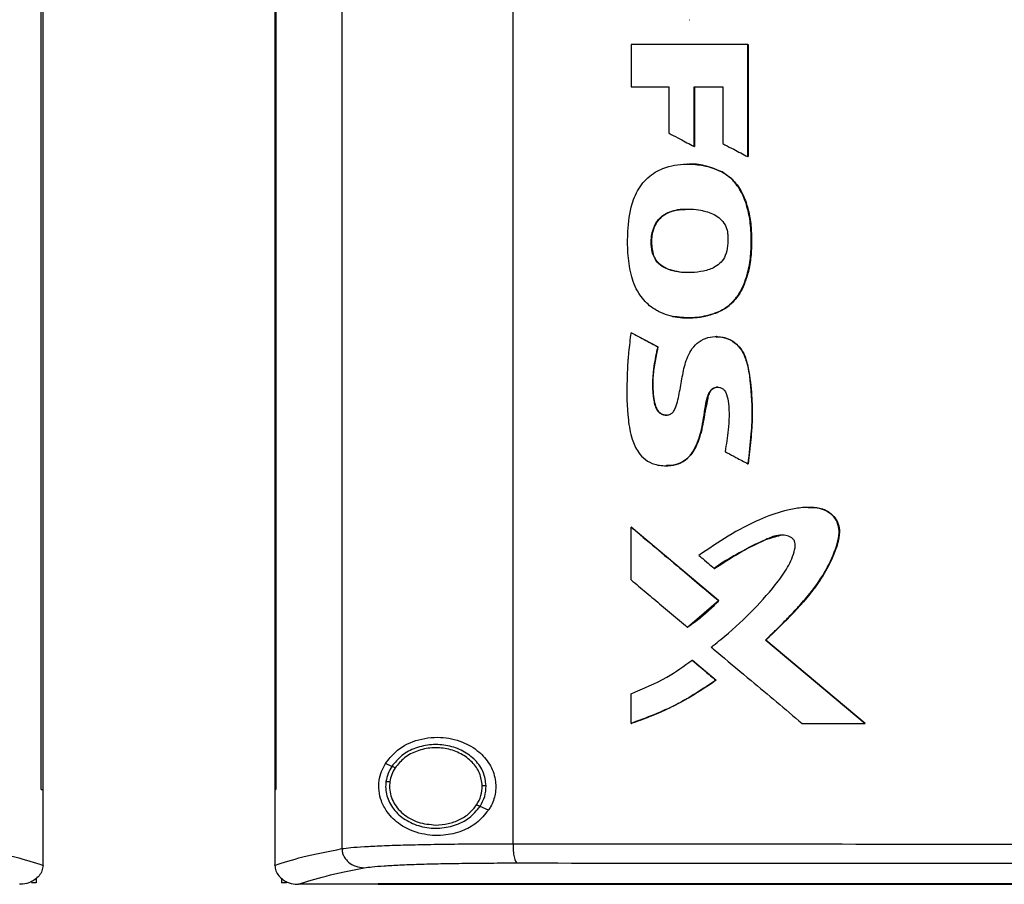
# Model space of a CAD drawing. Extents: x 0.4 to 10.6, y 0.4 to 8.1.
# Drawn here: x 7.3 to 7.6, y 4 to 4.2 of the extents above; entities that cross this region are included whole.
import ezdxf

# ---------------------------------------------------------------- set-up
doc = ezdxf.new("R2010")
doc.units = 0
doc.linetypes.add('SLD-SOLID', pattern=[0])
doc.layers.get('0').update_dxf_attribs({"linetype": 'CONTINUOUS'})

msp = doc.modelspace()

# ---------------------------------------------------------------- linework, layer by layer
at = {"color": 7, "linetype": 'SLD-SOLID'}
for p, q in [((7.3903, 4.40869), (7.3903, 3.97016)), ((7.43384, 4.40743), (7.43384, 3.97141)), ((7.31374, 3.98519), (7.31374, 4.39366)), ((7.31376, 3.98519), (7.31376, 4.39366)), ((7.31424, 3.98519), (7.31424, 4.39366)), ((7.37321, 4.39366), (7.37321, 3.98519)), ((7.37344, 4.39366), (7.37344, 3.98519)), ((7.37347, 4.39366), (7.37347, 3.98519)), ((7.47878, 4.18118), (7.47887, 4.18118)), ((7.4639, 4.17486), (7.4639, 4.16413)), ((7.4936, 4.14633), (7.4936, 4.17486)), ((7.49366, 4.17486), (7.4936, 4.17486)), ((7.49366, 4.14633), (7.49366, 4.17486)), ((7.49366, 4.17486), (7.49369, 4.17486)), ((7.49369, 4.17486), (7.49369, 4.14633)), ((7.4639, 4.16413), (7.47355, 4.16413)), ((7.47355, 4.16413), (7.47355, 4.15229)), ((7.47995, 4.16413), (7.48723, 4.16413)), ((7.47995, 4.14891), (7.47995, 4.16413)), ((7.48, 4.14891), (7.48, 4.16413)), ((7.48004, 4.16413), (7.48004, 4.14891)), ((7.48723, 4.16413), (7.48723, 4.14964)), ((7.47995, 4.14891), (7.48, 4.14891)), ((7.48, 4.14891), (7.48004, 4.14891)), ((7.4936, 4.14633), (7.49366, 4.14633)), ((7.49366, 4.14633), (7.49369, 4.14633)), ((7.47835, 4.14441), (7.47829, 4.14441)), ((7.48699, 4.14242), (7.48705, 4.14242)), ((7.48705, 4.14242), (7.48708, 4.14242)), ((7.46952, 4.12148), (7.46946, 4.12148)), ((7.46952, 4.12148), (7.46955, 4.12148)), ((7.46396, 4.10151), (7.4639, 4.10151)), ((7.46396, 4.10151), (7.46399, 4.10151)), ((7.47072, 4.09794), (7.46396, 4.10151)), ((7.46399, 4.10151), (7.47075, 4.09794)), ((7.48561, 4.10053), (7.48556, 4.10053)), ((7.48567, 4.10053), (7.48557, 4.10053)), ((7.47066, 4.09794), (7.47072, 4.09794)), ((7.47075, 4.09794), (7.47072, 4.09794)), ((7.49362, 4.06815), (7.49368, 4.06815)), ((7.49368, 4.06815), (7.49371, 4.06815)), ((7.4639, 4.03861), (7.4639, 4.05202)), ((7.4639, 4.05202), (7.46396, 4.05202)), ((7.4862, 4.03332), (7.46396, 4.05202)), ((7.46399, 4.05202), (7.46396, 4.05202)), ((7.46399, 4.05202), (7.48623, 4.03332)), ((7.48508, 4.0415), (7.48514, 4.0415)), ((7.47827, 4.02656), (7.4862, 4.03332)), ((7.48614, 4.03332), (7.4862, 4.03332)), ((7.4862, 4.03332), (7.48623, 4.03332)), ((7.47822, 4.02656), (7.47827, 4.02656)), ((7.47827, 4.02656), (7.47831, 4.02656)), ((7.49817, 4.02326), (7.49812, 4.02326)), ((7.49817, 4.02326), (7.4982, 4.02326)), ((7.52347, 4.00206), (7.49817, 4.02326)), ((7.4982, 4.02326), (7.5235, 4.00206)), ((7.47943, 4.01814), (7.47948, 4.01814)), ((7.47948, 4.01814), (7.48553, 4.01306)), ((7.47948, 4.01814), (7.47952, 4.01814)), ((7.47952, 4.01814), (7.48556, 4.01306)), ((7.48548, 4.01306), (7.48553, 4.01306)), ((7.48556, 4.01306), (7.48553, 4.01306)), ((7.4639, 4.00206), (7.4639, 4.00961)), ((7.46396, 4.00206), (7.4639, 4.00206)), ((7.46396, 4.00206), (7.46399, 4.00206)), ((7.50743, 4.00206), (7.52342, 4.00206)), ((7.52342, 4.00206), (7.52347, 4.00206)), ((7.52347, 4.00206), (7.5235, 4.00206)), ((7.40299, 3.99111), (7.40139, 3.99184)), ((7.31374, 3.98519), (7.31376, 3.98519)), ((7.31376, 3.98519), (7.31424, 3.98519)), ((7.31422, 3.96604), (7.31422, 3.98519)), ((7.37323, 3.98519), (7.37323, 3.96604)), ((7.37344, 3.98519), (7.37347, 3.98519)), ((7.40249, 3.98719), (7.4024, 3.98601)), ((7.42759, 3.97993), (7.42545, 3.9809)), ((7.31421, 3.96591), (7.31422, 3.96604)), ((7.37323, 3.96591), (7.37323, 3.96604)), ((7.3125, 3.96261), (7.3125, 3.9615)), ((7.37494, 3.96261), (7.37494, 3.9615)), ((7.30833, 3.96109), (7.30822, 3.96109)), ((7.3125, 3.9615), (7.31127, 3.9615)), ((7.37617, 3.9615), (7.37494, 3.9615)), ((7.37912, 3.96109), (7.37922, 3.96109)), ((7.39949, 3.96118), (7.39949, 3.96113)), ((7.39949, 3.96113), (7.39949, 3.96108))]:
    msp.add_line(p, q, dxfattribs=at)
for points, knots in [([(7.4936, 4.17486), (7.48865, 4.17486), (7.48122, 4.17486), (7.47132, 4.17486), (7.46637, 4.17486), (7.4639, 4.17486)], [0, 0, 0, 0, 0.499975, 0.749984, 1, 1, 1, 1]), ([(7.47355, 4.15229), (7.47373, 4.15219), (7.47466, 4.1517), (7.47619, 4.15089), (7.47814, 4.14987), (7.47934, 4.14923), (7.47995, 4.14891)], [0, 0, 0, 0, 0.087093, 0.435465, 0.717734, 1, 1, 1, 1]), ([(7.48723, 4.14964), (7.48742, 4.14954), (7.48835, 4.14906), (7.48988, 4.14826), (7.49181, 4.14726), (7.49301, 4.14664), (7.4936, 4.14633)], [0, 0, 0, 0, 0.0877219, 0.4386012, 0.719297, 1, 1, 1, 1]), ([(7.47449, 4.10565), (7.47429, 4.10569), (7.47326, 4.10592), (7.47186, 4.1064), (7.4701, 4.10729), (7.46859, 4.10834), (7.46707, 4.10981), (7.46519, 4.11236), (7.4637, 4.11645), (7.46298, 4.12182), (7.46301, 4.12783), (7.4637, 4.13363), (7.46593, 4.13882), (7.46932, 4.14218), (7.47401, 4.14424), (7.47959, 4.14462), (7.48422, 4.1438), (7.48654, 4.14264), (7.48699, 4.14242)], [0, 0, 0, 0, 0.010251, 0.051398, 0.071919, 0.10616, 0.140401, 0.174639, 0.259058, 0.347691, 0.436512, 0.550183, 0.627953, 0.706267, 0.775763, 0.873563, 0.975639, 1, 1, 1, 1]), ([(7.47837, 4.14439), (7.47848, 4.1444), (7.4793, 4.14443), (7.48081, 4.14429), (7.48368, 4.14388), (7.4857, 4.14301), (7.48708, 4.14242)], [0, 0, 0, 0, 0.039366, 0.271896, 0.504453, 1, 1, 1, 1]), ([(7.47449, 4.10565), (7.4747, 4.10561), (7.47573, 4.10541), (7.47797, 4.10521), (7.48122, 4.10537), (7.48428, 4.10604), (7.48668, 4.10704), (7.4884, 4.1081), (7.48988, 4.10939), (7.49179, 4.11175), (7.49334, 4.11535), (7.49434, 4.11996), (7.49455, 4.12458), (7.49441, 4.12917), (7.49352, 4.13364), (7.49235, 4.13669), (7.49106, 4.13881), (7.49022, 4.13988), (7.48885, 4.14125), (7.48778, 4.14193), (7.48699, 4.14242)], [0, 0, 0, 0, 0.011953, 0.059871, 0.127423, 0.197013, 0.236574, 0.275149, 0.311184, 0.34721, 0.446668, 0.529025, 0.613494, 0.707465, 0.787817, 0.870897, 0.890049, 0.928455, 0.947615, 1, 1, 1, 1]), ([(7.47455, 4.10565), (7.47577, 4.10548), (7.47822, 4.10514), (7.48191, 4.10547), (7.48544, 4.10636), (7.48857, 4.10803), (7.49096, 4.11046), (7.49306, 4.11423), (7.49442, 4.11938), (7.49466, 4.12563), (7.49425, 4.13084), (7.49312, 4.13488), (7.49184, 4.13782), (7.48989, 4.14055), (7.48801, 4.14179), (7.48705, 4.14242)], [0, 0, 0, 0, 0.069989, 0.1404276, 0.2097171, 0.2761588, 0.3394581, 0.400391, 0.5192172, 0.6364967, 0.7537852, 0.8129895, 0.8730613, 0.935002, 1, 1, 1, 1]), ([(7.48708, 4.14242), (7.48733, 4.14227), (7.48862, 4.14153), (7.49034, 4.13999), (7.49188, 4.13771), (7.49309, 4.13509), (7.49405, 4.13178), (7.49448, 4.12847), (7.49458, 4.12581), (7.49458, 4.12316), (7.49442, 4.1205), (7.4939, 4.11752), (7.49323, 4.11508), (7.49194, 4.11192), (7.49009, 4.10933), (7.48712, 4.10712), (7.48433, 4.10601), (7.48135, 4.10544), (7.47828, 4.10516), (7.47603, 4.10546), (7.47458, 4.10565)], [0, 0, 0, 0, 0.0167553, 0.0845425, 0.1282933, 0.1719783, 0.2473417, 0.3226266, 0.3601734, 0.3977174, 0.4728883, 0.51045, 0.5685193, 0.6158356, 0.7037844, 0.7440392, 0.8251979, 0.8711688, 0.9171194, 1, 1, 1, 1]), ([(7.46946, 4.12148), (7.4694, 4.12168), (7.46909, 4.1227), (7.46891, 4.12505), (7.46939, 4.12794), (7.47079, 4.13039), (7.47278, 4.13198), (7.47527, 4.13277), (7.4775, 4.13299), (7.4796, 4.13296), (7.48127, 4.13277), (7.48368, 4.13222), (7.48587, 4.13131), (7.48765, 4.12944), (7.48832, 4.12796), (7.48844, 4.12705), (7.48848, 4.12679)], [0, 0, 0, 0, 0.020817, 0.104848, 0.228835, 0.303153, 0.377782, 0.474415, 0.557737, 0.599253, 0.682426, 0.72395, 0.844557, 0.909391, 0.974366, 1, 1, 1, 1]), ([(7.46955, 4.12148), (7.46939, 4.12217), (7.46906, 4.1235), (7.46914, 4.1261), (7.46973, 4.12855), (7.47108, 4.13051), (7.47278, 4.1319), (7.47532, 4.13284), (7.47739, 4.13289), (7.47843, 4.13291)], [0, 0, 0, 0, 0.121545, 0.235449, 0.445085, 0.54414, 0.640524, 0.820928, 1, 1, 1, 1]), ([(7.47839, 4.13285), (7.47749, 4.13287), (7.4759, 4.13289), (7.47372, 4.13227), (7.47197, 4.13136), (7.47061, 4.13), (7.46949, 4.12787), (7.46887, 4.12492), (7.4693, 4.12262), (7.46952, 4.12148)], [0, 0, 0, 0, 0.155974, 0.274063, 0.387974, 0.496157, 0.599753, 0.800267, 1, 1, 1, 1]), ([(7.48848, 4.12679), (7.48849, 4.12658), (7.48855, 4.12552), (7.48853, 4.12361), (7.4881, 4.12124), (7.48689, 4.11937), (7.48498, 4.11792), (7.48141, 4.11679), (7.47733, 4.11667), (7.47361, 4.11742), (7.47142, 4.11853), (7.47008, 4.11997), (7.46965, 4.12102), (7.46946, 4.12148)], [0, 0, 0, 0, 0.022975, 0.114869, 0.208005, 0.279752, 0.351436, 0.465273, 0.682617, 0.791092, 0.877454, 0.946614, 1, 1, 1, 1]), ([(7.47866, 4.11685), (7.47854, 4.11684), (7.47718, 4.11672), (7.47519, 4.11706), (7.47286, 4.1178), (7.47133, 4.11871), (7.47015, 4.11996), (7.46973, 4.12098), (7.46952, 4.12148)], [0, 0, 0, 0, 0.032758, 0.373332, 0.540885, 0.70152, 0.853493, 1, 1, 1, 1]), ([(7.4787, 4.11683), (7.47866, 4.11682), (7.47738, 4.1167), (7.47547, 4.11702), (7.47309, 4.11771), (7.47149, 4.1186), (7.47023, 4.11988), (7.46978, 4.12095), (7.46955, 4.12148)], [0, 0, 0, 0, 0.010759, 0.350392, 0.520181, 0.686212, 0.845571, 1, 1, 1, 1]), ([(7.4639, 4.10151), (7.46386, 4.1013), (7.46371, 4.10025), (7.46346, 4.09836), (7.46325, 4.09626), (7.46301, 4.09331), (7.46276, 4.08781), (7.46283, 4.08103), (7.4639, 4.0748), (7.46541, 4.07129), (7.46747, 4.06906), (7.47012, 4.06778), (7.47308, 4.06751), (7.47605, 4.068), (7.47848, 4.06956), (7.48018, 4.07196), (7.48162, 4.07565), (7.48239, 4.07956), (7.48289, 4.08346), (7.48339, 4.08571), (7.48427, 4.08701), (7.48498, 4.08747), (7.48578, 4.08768), (7.48657, 4.0876), (7.48727, 4.08725), (7.48787, 4.08663), (7.48839, 4.08536), (7.48896, 4.08205), (7.48881, 4.07712), (7.48813, 4.07306), (7.48782, 4.07121)], [0, 0, 0, 0, 0.0076073, 0.0380421, 0.0684771, 0.0836948, 0.1445798, 0.2665097, 0.3267565, 0.370813, 0.4023442, 0.434005, 0.4751619, 0.5081557, 0.5414379, 0.5766604, 0.6122186, 0.6833904, 0.719202, 0.7544411, 0.7645818, 0.7747766, 0.784343, 0.7939848, 0.8031346, 0.812014, 0.8244499, 0.8517572, 0.9326532, 1, 1, 1, 1]), ([(7.4639, 4.10151), (7.46516, 4.10084), (7.46741, 4.09965), (7.46967, 4.09846), (7.47066, 4.09794)], [0, 0, 0, 0, 0.559966, 1, 1, 1, 1]), ([(7.47066, 4.09794), (7.47062, 4.09774), (7.4704, 4.0967), (7.47004, 4.09483), (7.46926, 4.09054), (7.46927, 4.08645), (7.46994, 4.08284), (7.47055, 4.08163), (7.47144, 4.08086), (7.47236, 4.08052), (7.47329, 4.08053), (7.47411, 4.08084), (7.4748, 4.08146), (7.47566, 4.08336), (7.47613, 4.08582), (7.4768, 4.08936), (7.47738, 4.09292), (7.47862, 4.09649), (7.48062, 4.09895), (7.48283, 4.10019), (7.48534, 4.10066), (7.48793, 4.10032), (7.4903, 4.0991), (7.49227, 4.09698), (7.49378, 4.09291), (7.49459, 4.0872), (7.49472, 4.08203), (7.4946, 4.07819), (7.49433, 4.07416), (7.49392, 4.07066), (7.49362, 4.06815)], [0, 0, 0, 0, 0.007719, 0.038598, 0.06948, 0.16713, 0.185148, 0.20342, 0.215506, 0.227645, 0.238587, 0.249149, 0.259227, 0.271426, 0.324249, 0.350534, 0.403113, 0.456022, 0.486482, 0.517015, 0.546841, 0.578959, 0.611323, 0.642829, 0.682488, 0.767465, 0.852723, 0.871087, 0.907817, 1, 1, 1, 1]), ([(7.4856, 4.10039), (7.48606, 4.10042), (7.48748, 4.10051), (7.4897, 4.09954), (7.49176, 4.09773), (7.493, 4.09539), (7.49383, 4.09213), (7.49455, 4.08635), (7.49491, 4.07803), (7.49409, 4.07145), (7.49368, 4.06815)], [0, 0, 0, 0, 0.037349, 0.115341, 0.188773, 0.258379, 0.326394, 0.46164, 0.730482, 1, 1, 1, 1]), ([(7.48577, 4.10053), (7.48665, 4.10043), (7.48841, 4.10022), (7.49072, 4.09883), (7.4926, 4.09655), (7.49364, 4.09335), (7.49415, 4.08966), (7.49458, 4.08585), (7.4948, 4.08201), (7.4947, 4.07818), (7.49435, 4.07355), (7.49395, 4.07022), (7.49371, 4.06815)], [0, 0, 0, 0, 0.071993, 0.144055, 0.213823, 0.309349, 0.413689, 0.517835, 0.622018, 0.726212, 0.830363, 1, 1, 1, 1]), ([(7.47072, 4.09794), (7.47039, 4.09631), (7.46973, 4.09306), (7.46923, 4.08891), (7.46956, 4.08561), (7.4698, 4.08354), (7.47032, 4.08214), (7.47085, 4.08144), (7.47136, 4.08098), (7.47199, 4.08067), (7.47252, 4.08052), (7.47281, 4.08055), (7.47286, 4.08055)], [0, 0, 0, 0, 0.260859, 0.520843, 0.649512, 0.779871, 0.846278, 0.880723, 0.916467, 0.953604, 0.992003, 1, 1, 1, 1]), ([(7.47075, 4.09794), (7.47069, 4.09763), (7.47037, 4.09608), (7.46995, 4.09391), (7.46948, 4.09082), (7.46932, 4.08814), (7.46962, 4.0854), (7.46987, 4.08344), (7.4704, 4.082), (7.47117, 4.08111), (7.47209, 4.08058), (7.47276, 4.08056), (7.47307, 4.08054)], [0, 0, 0, 0, 0.049147, 0.245762, 0.344076, 0.533742, 0.661289, 0.77155, 0.840475, 0.895784, 0.951374, 1, 1, 1, 1]), ([(7.47283, 4.06767), (7.47368, 4.06771), (7.47542, 4.06778), (7.47778, 4.06896), (7.48007, 4.07142), (7.48157, 4.07521), (7.48241, 4.07982), (7.48307, 4.08325), (7.48353, 4.08557), (7.48393, 4.08652), (7.48451, 4.08714), (7.48508, 4.08748), (7.48575, 4.08767), (7.48621, 4.08762), (7.48644, 4.08759)], [0, 0, 0, 0, 0.094775, 0.193403, 0.287261, 0.465294, 0.637262, 0.811027, 0.855232, 0.900601, 0.924029, 0.948635, 0.974187, 1, 1, 1, 1]), ([(7.48602, 4.08763), (7.48601, 4.08763), (7.48575, 4.08767), (7.48523, 4.08752), (7.48453, 4.08716), (7.48391, 4.08643), (7.48351, 4.08536), (7.4832, 4.08364), (7.48284, 4.08187), (7.48241, 4.07966), (7.48214, 4.07788), (7.48172, 4.07613), (7.48125, 4.07459), (7.48042, 4.07231), (7.47893, 4.06987), (7.47652, 4.06822), (7.47453, 4.06767), (7.4733, 4.06767), (7.47288, 4.06767)], [0, 0, 0, 0, 0.000997, 0.02968, 0.059627, 0.090138, 0.135996, 0.187166, 0.289321, 0.340402, 0.442551, 0.493647, 0.544745, 0.625167, 0.768865, 0.860375, 0.951844, 1, 1, 1, 1]), ([(7.48782, 4.07121), (7.488, 4.07112), (7.48893, 4.07063), (7.49036, 4.06987), (7.49211, 4.06895), (7.49312, 4.06841), (7.49362, 4.06815)], [0, 0, 0, 0, 0.096012, 0.480064, 0.740026, 1, 1, 1, 1]), ([(7.49812, 4.02326), (7.49827, 4.0234), (7.49904, 4.02412), (7.5001, 4.02514), (7.5016, 4.02662), (7.50279, 4.02781), (7.50426, 4.02933), (7.50542, 4.03055), (7.50741, 4.03273), (7.51025, 4.03598), (7.51369, 4.04104), (7.5159, 4.04593), (7.51692, 4.04971), (7.51687, 4.05219), (7.51598, 4.05422), (7.51451, 4.05574), (7.51237, 4.05681), (7.51008, 4.05709), (7.50736, 4.057), (7.50513, 4.05667), (7.5013, 4.05578), (7.49584, 4.05373), (7.48854, 4.04989), (7.48363, 4.04649), (7.48117, 4.04479)], [0, 0, 0, 0, 0.008303, 0.041512, 0.058117, 0.091327, 0.107932, 0.141142, 0.157746, 0.224192, 0.310972, 0.3976, 0.434396, 0.463797, 0.49341, 0.519321, 0.545496, 0.586388, 0.608572, 0.652987, 0.675151, 0.764128, 0.882003, 1, 1, 1, 1]), ([(7.50917, 4.057), (7.50965, 4.05701), (7.51098, 4.05704), (7.51311, 4.05657), (7.5152, 4.05526), (7.51654, 4.05332), (7.51703, 4.0511), (7.51668, 4.04814), (7.51482, 4.04323), (7.51104, 4.03659), (7.50484, 4.02975), (7.5004, 4.02543), (7.49817, 4.02326)], [0, 0, 0, 0, 0.032102, 0.088687, 0.142424, 0.192737, 0.240987, 0.289726, 0.388484, 0.587622, 0.792795, 1, 1, 1, 1]), ([(7.50897, 4.05702), (7.50914, 4.05704), (7.51017, 4.05711), (7.51192, 4.05689), (7.5141, 4.05608), (7.51573, 4.05467), (7.51673, 4.05283), (7.5171, 4.05045), (7.51635, 4.04694), (7.51448, 4.04257), (7.51092, 4.03652), (7.50536, 4.03009), (7.50059, 4.02554), (7.4982, 4.02326)], [0, 0, 0, 0, 0.010953, 0.068513, 0.115651, 0.163062, 0.207535, 0.251076, 0.318865, 0.441255, 0.563408, 0.781388, 1, 1, 1, 1]), ([(7.4639, 4.05202), (7.46804, 4.04853), (7.47545, 4.04229), (7.48288, 4.03606), (7.48614, 4.03332)], [0, 0, 0, 0, 0.559926, 1, 1, 1, 1]), ([(7.4843, 4.02145), (7.48447, 4.02158), (7.4853, 4.02223), (7.48874, 4.025), (7.49423, 4.02996), (7.49973, 4.03603), (7.50357, 4.04119), (7.50526, 4.04474), (7.50581, 4.04731), (7.50554, 4.0485), (7.50504, 4.04917), (7.50414, 4.0497), (7.50268, 4.05004), (7.50038, 4.04989), (7.49683, 4.04818), (7.49212, 4.04587), (7.48786, 4.04348), (7.48561, 4.04188), (7.48508, 4.0415)], [0, 0, 0, 0, 0.010821, 0.054109, 0.227444, 0.39082, 0.474101, 0.556565, 0.59185, 0.605018, 0.618281, 0.63321, 0.657756, 0.694732, 0.749548, 0.858088, 0.966419, 1, 1, 1, 1]), ([(7.48514, 4.0415), (7.48725, 4.04284), (7.49148, 4.04552), (7.49703, 4.04862), (7.5007, 4.04962), (7.50195, 4.04996)], [0, 0, 0, 0, 0.3975335, 0.7951914, 1, 1, 1, 1]), ([(7.48117, 4.04479), (7.48133, 4.04466), (7.48213, 4.04398), (7.48344, 4.04288), (7.48458, 4.04192), (7.48508, 4.0415)], [0, 0, 0, 0, 0.123352, 0.616761, 1, 1, 1, 1]), ([(7.4639, 4.03861), (7.46406, 4.03847), (7.46486, 4.03779), (7.46695, 4.03603), (7.47023, 4.03328), (7.47419, 4.02994), (7.47688, 4.02769), (7.47822, 4.02656)], [0, 0, 0, 0, 0.03375, 0.168733, 0.438704, 0.71935, 1, 1, 1, 1]), ([(7.47822, 4.02656), (7.47839, 4.02668), (7.47927, 4.02726), (7.4808, 4.02837), (7.48334, 4.03043), (7.48504, 4.03218), (7.48614, 4.03332)], [0, 0, 0, 0, 0.060484, 0.302505, 0.544531, 1, 1, 1, 1]), ([(7.48623, 4.03332), (7.48611, 4.03319), (7.48554, 4.03256), (7.4847, 4.03171), (7.48371, 4.03077), (7.48295, 4.03009), (7.48191, 4.0292), (7.48084, 4.02835), (7.47955, 4.0274), (7.47879, 4.02689), (7.47831, 4.02656)], [0, 0, 0, 0, 0.049004, 0.24506, 0.34307, 0.441075, 0.53908, 0.735133, 0.833141, 1, 1, 1, 1]), ([(7.52342, 4.00206), (7.51869, 4.00602), (7.51025, 4.01308), (7.50182, 4.02015), (7.49812, 4.02326)], [0, 0, 0, 0, 0.560075, 1, 1, 1, 1]), ([(7.4843, 4.02145), (7.48446, 4.02132), (7.48527, 4.02064), (7.48865, 4.0178), (7.49403, 4.01328), (7.50094, 4.0075), (7.50526, 4.00387), (7.50743, 4.00206)], [0, 0, 0, 0, 0.020919, 0.104597, 0.439303, 0.71965, 1, 1, 1, 1]), ([(7.4639, 4.00961), (7.46701, 4.01088), (7.47252, 4.01314), (7.47734, 4.01663), (7.47943, 4.01814)], [0, 0, 0, 0, 0.56631, 1, 1, 1, 1]), ([(7.47943, 4.01814), (7.48055, 4.01719), (7.48257, 4.0155), (7.48459, 4.0138), (7.48548, 4.01306)], [0, 0, 0, 0, 0.559983, 1, 1, 1, 1]), ([(7.4639, 4.00206), (7.4641, 4.00213), (7.46509, 4.00246), (7.46925, 4.00394), (7.47652, 4.00709), (7.4824, 4.01101), (7.48548, 4.01306)], [0, 0, 0, 0, 0.02595, 0.129765, 0.5458, 1, 1, 1, 1]), ([(7.48553, 4.01306), (7.48219, 4.01082), (7.47542, 4.00631), (7.46781, 4.00349), (7.46396, 4.00206)], [0, 0, 0, 0, 0.493848, 1, 1, 1, 1]), ([(7.48556, 4.01306), (7.48539, 4.01293), (7.48454, 4.01231), (7.48229, 4.01076), (7.47943, 4.00899), (7.47649, 4.00736), (7.47425, 4.00622), (7.47015, 4.00428), (7.46667, 4.00303), (7.46399, 4.00206)], [0, 0, 0, 0, 0.0259038, 0.1295259, 0.3368592, 0.4404808, 0.5441031, 0.6477237, 1, 1, 1, 1]), ([(7.40139, 3.99184), (7.40219, 3.99287), (7.40425, 3.99553), (7.40903, 3.99797), (7.41502, 3.99885), (7.42071, 3.9977), (7.42508, 3.99518), (7.42806, 3.99181), (7.42954, 3.98796), (7.4295, 3.98411), (7.42857, 3.98149), (7.42777, 3.98023), (7.42759, 3.97993)], [0, 0, 0, 0, 0.096051, 0.249195, 0.40437, 0.536664, 0.644882, 0.734598, 0.824788, 0.903415, 0.977119, 1, 1, 1, 1]), ([(7.42701, 3.98619), (7.42685, 3.98736), (7.42652, 3.98975), (7.4243, 3.99285), (7.42116, 3.99518), (7.41728, 3.99654), (7.41311, 3.99681), (7.40906, 3.99594), (7.40544, 3.9941), (7.40379, 3.99209), (7.40299, 3.99111)], [0, 0, 0, 0, 0.112355, 0.229653, 0.354123, 0.48493, 0.618863, 0.751648, 0.879401, 1, 1, 1, 1]), ([(7.42603, 3.98618), (7.42588, 3.98726), (7.42557, 3.98947), (7.42353, 3.99233), (7.42062, 3.99448), (7.41705, 3.99573), (7.41319, 3.99598), (7.40946, 3.99518), (7.40612, 3.99348), (7.40459, 3.99162), (7.40385, 3.99072)], [0, 0, 0, 0, 0.112349, 0.229644, 0.354115, 0.484924, 0.618862, 0.751651, 0.879401, 1, 1, 1, 1]), ([(7.42759, 3.97993), (7.42663, 3.97878), (7.42474, 3.97652), (7.42064, 3.97439), (7.41582, 3.97329), (7.41027, 3.97371), (7.40535, 3.97581), (7.40203, 3.97892), (7.40033, 3.982), (7.39963, 3.98482), (7.39968, 3.98748), (7.40031, 3.98989), (7.40103, 3.99118), (7.40139, 3.99184)], [0, 0, 0, 0, 0.096511, 0.189985, 0.302576, 0.435933, 0.589019, 0.705527, 0.779645, 0.837106, 0.894897, 0.946702, 1, 1, 1, 1]), ([(7.40299, 3.99111), (7.40263, 3.99051), (7.40193, 3.98932), (7.40165, 3.98796), (7.40151, 3.98729)], [0, 0, 0, 0, 0.505843, 1, 1, 1, 1]), ([(7.40385, 3.99072), (7.40352, 3.99016), (7.40288, 3.98906), (7.40262, 3.98781), (7.40249, 3.98719)], [0, 0, 0, 0, 0.505827, 1, 1, 1, 1]), ([(7.40385, 3.99072), (7.40372, 3.99078), (7.40349, 3.99089), (7.40321, 3.99101), (7.40303, 3.9911), (7.403, 3.99111), (7.40299, 3.99111)], [0, 0, 0, 0, 0.3017254, 0.5882392, 0.7989406, 1, 1, 1, 1]), ([(7.37321, 3.98519), (7.37323, 3.98519), (7.37327, 3.98519), (7.37335, 3.98519), (7.37341, 3.98519), (7.37344, 3.98519)], [0, 0, 0, 0, 0.252521, 0.505032, 1, 1, 1, 1]), ([(7.40151, 3.98729), (7.40146, 3.98668), (7.40136, 3.98545), (7.4018, 3.98298), (7.4033, 3.98005), (7.40636, 3.97734), (7.4103, 3.97565), (7.41467, 3.97516), (7.41896, 3.97591), (7.42283, 3.97777), (7.42459, 3.97988), (7.42545, 3.9809)], [0, 0, 0, 0, 0.056272, 0.112763, 0.228523, 0.351464, 0.481616, 0.615924, 0.749747, 0.878625, 1, 1, 1, 1]), ([(7.40151, 3.98729), (7.40152, 3.98729), (7.40153, 3.98729), (7.40159, 3.98729), (7.40169, 3.98728), (7.40185, 3.98726), (7.40212, 3.98723), (7.40236, 3.98721), (7.40249, 3.98719)], [0, 0, 0, 0, 0.111532, 0.22554, 0.343674, 0.466852, 0.726903, 1, 1, 1, 1]), ([(7.4024, 3.98601), (7.40245, 3.98536), (7.40254, 3.98406), (7.40325, 3.98219), (7.40435, 3.98048), (7.40636, 3.97847), (7.40968, 3.97659), (7.41268, 3.97632), (7.41422, 3.97618)], [0, 0, 0, 0, 0.113782, 0.229417, 0.348417, 0.47168, 0.730018, 1, 1, 1, 1]), ([(7.42459, 3.9813), (7.42502, 3.98206), (7.42587, 3.98358), (7.42598, 3.98532), (7.42603, 3.98618)], [0, 0, 0, 0, 0.506396, 1, 1, 1, 1]), ([(7.42545, 3.9809), (7.42591, 3.98174), (7.42684, 3.98338), (7.42695, 3.98526), (7.42701, 3.98619)], [0, 0, 0, 0, 0.506391, 1, 1, 1, 1]), ([(7.42701, 3.98619), (7.427, 3.98619), (7.42698, 3.98619), (7.42684, 3.98619), (7.42663, 3.98618), (7.42635, 3.98618), (7.42614, 3.98618), (7.42603, 3.98618)], [0, 0, 0, 0, 0.166764, 0.341041, 0.52651, 0.758646, 1, 1, 1, 1]), ([(7.41422, 3.97618), (7.41527, 3.97624), (7.41735, 3.97638), (7.42025, 3.97744), (7.4228, 3.97903), (7.424, 3.98055), (7.42459, 3.9813)], [0, 0, 0, 0, 0.2620499, 0.5183849, 0.7649259, 1, 1, 1, 1]), ([(7.42545, 3.9809), (7.42544, 3.98091), (7.42543, 3.98091), (7.42538, 3.98094), (7.42529, 3.98097), (7.42515, 3.98104), (7.42491, 3.98115), (7.42469, 3.98125), (7.42459, 3.9813)], [0, 0, 0, 0, 0.1137202, 0.2294898, 0.3486942, 0.4721595, 0.7305111, 1, 1, 1, 1]), ([(7.29714, 3.97016), (7.30067, 3.96946), (7.3077, 3.96807), (7.31205, 3.96662), (7.31422, 3.9659)], [0, 0, 0, 0, 0.502525, 1, 1, 1, 1]), ([(7.37323, 3.9659), (7.37539, 3.96662), (7.37974, 3.96807), (7.38677, 3.96946), (7.3903, 3.97016)], [0, 0, 0, 0, 0.497475, 1, 1, 1, 1]), ([(7.3903, 3.97016), (7.39099, 3.97025), (7.3924, 3.97045), (7.39592, 3.9707), (7.40041, 3.97092), (7.40587, 3.9711), (7.4121, 3.97125), (7.41896, 3.97135), (7.42624, 3.97141), (7.4313, 3.97141), (7.43384, 3.97141)], [0, 0, 0, 0, 0.112851, 0.229658, 0.350703, 0.475737, 0.6041, 0.73493, 0.86723, 1, 1, 1, 1]), ([(7.3903, 3.97016), (7.39033, 3.96984), (7.39038, 3.96921), (7.39073, 3.96829), (7.39126, 3.96745), (7.39222, 3.96645), (7.3938, 3.96551), (7.39524, 3.96535), (7.39598, 3.96527)], [0, 0, 0, 0, 0.11434, 0.230502, 0.349854, 0.47322, 0.731064, 1, 1, 1, 1]), ([(7.43384, 3.97141), (7.4524, 3.9714), (7.48957, 3.97136), (7.54573, 3.97133), (7.60213, 3.97131), (7.63983, 3.97131), (7.65868, 3.97131)], [0, 0, 0, 0, 0.249087, 0.498956, 0.749347, 1, 1, 1, 1]), ([(7.43384, 3.97141), (7.43385, 3.97079), (7.43388, 3.96956), (7.43411, 3.96798), (7.43445, 3.96683), (7.43472, 3.96662), (7.43486, 3.96652)], [0, 0, 0, 0, 0.253056, 0.504375, 0.75316, 1, 1, 1, 1]), ([(7.31421, 3.96591), (7.31415, 3.96543), (7.31403, 3.96447), (7.31324, 3.96318), (7.3122, 3.96224), (7.3108, 3.96148), (7.30948, 3.96113), (7.30857, 3.9611), (7.30833, 3.96109)], [0, 0, 0, 0, 0.171198, 0.341966, 0.526328, 0.662982, 0.908874, 1, 1, 1, 1]), ([(7.37323, 3.96591), (7.37329, 3.96543), (7.37341, 3.96447), (7.37421, 3.96318), (7.37524, 3.96224), (7.37665, 3.96148), (7.37796, 3.96113), (7.37887, 3.9611), (7.37912, 3.96109)], [0, 0, 0, 0, 0.171197, 0.341966, 0.526329, 0.662982, 0.908874, 1, 1, 1, 1]), ([(7.37922, 3.96109), (7.38136, 3.9618), (7.38566, 3.96322), (7.39253, 3.96458), (7.39598, 3.96527)], [0, 0, 0, 0, 0.4975193, 1, 1, 1, 1]), ([(7.39598, 3.96527), (7.3966, 3.96536), (7.39785, 3.96555), (7.401, 3.9658), (7.40501, 3.96603), (7.40988, 3.96621), (7.41545, 3.96635), (7.42157, 3.96645), (7.42807, 3.96651), (7.43259, 3.96652), (7.43486, 3.96652)], [0, 0, 0, 0, 0.11285, 0.229657, 0.3507, 0.475732, 0.604095, 0.734925, 0.867227, 1, 1, 1, 1]), ([(7.43486, 3.96652), (7.45333, 3.9665), (7.49034, 3.96647), (7.54624, 3.96644), (7.60239, 3.96642), (7.63991, 3.96642), (7.65868, 3.96641)], [0, 0, 0, 0, 0.2490883, 0.4989574, 0.7493479, 1, 1, 1, 1]), ([(7.39949, 3.96109), (7.39467, 3.96109), (7.38791, 3.96109), (7.38116, 3.96109), (7.37922, 3.96109)], [0, 0, 0, 0, 0.712325, 1, 1, 1, 1]), ([(7.65868, 3.96118), (7.65852, 3.96118), (7.6577, 3.96118), (7.65624, 3.96118), (7.65428, 3.96118), (7.65233, 3.96118), (7.64972, 3.96118), (7.64712, 3.96118), (7.64451, 3.96118), (7.64255, 3.96118), (7.6406, 3.96118), (7.63864, 3.96118), (7.63669, 3.96118), (7.63474, 3.96118), (7.63278, 3.96118), (7.63083, 3.96118), (7.62887, 3.96118), (7.62692, 3.96118), (7.62496, 3.96118), (7.62301, 3.96118), (7.62105, 3.96118), (7.6191, 3.96118), (7.61715, 3.96118), (7.61519, 3.96118), (7.61324, 3.96118), (7.61128, 3.96118), (7.60933, 3.96118), (7.60738, 3.96118), (7.60477, 3.96118), (7.60217, 3.96118), (7.59956, 3.96118), (7.59761, 3.96118), (7.59566, 3.96118), (7.59371, 3.96118), (7.59175, 3.96118), (7.5898, 3.96118), (7.58785, 3.96118), (7.5859, 3.96118), (7.58394, 3.96118), (7.58199, 3.96118), (7.58004, 3.96118), (7.57809, 3.96118), (7.57614, 3.96118), (7.57419, 3.96118), (7.57223, 3.96118), (7.57028, 3.96118), (7.56833, 3.96118), (7.56638, 3.96118), (7.56443, 3.96118), (7.56248, 3.96118), (7.55988, 3.96118), (7.55728, 3.96118), (7.55468, 3.96118), (7.55273, 3.96118), (7.55079, 3.96118), (7.54884, 3.96118), (7.54689, 3.96118), (7.54494, 3.96118), (7.54299, 3.96118), (7.54104, 3.96118), (7.5391, 3.96118), (7.53715, 3.96118), (7.5352, 3.96118), (7.53326, 3.96118), (7.53131, 3.96118), (7.52936, 3.96118), (7.52742, 3.96118), (7.52547, 3.96118), (7.52353, 3.96118), (7.52158, 3.96118), (7.51964, 3.96118), (7.51769, 3.96118), (7.51575, 3.96118), (7.51316, 3.96118), (7.51056, 3.96118), (7.50797, 3.96118), (7.50603, 3.96118), (7.50409, 3.96118), (7.50215, 3.96118), (7.5002, 3.96118), (7.49826, 3.96118), (7.49632, 3.96118), (7.49438, 3.96118), (7.49244, 3.96118), (7.4905, 3.96118), (7.48856, 3.96118), (7.48662, 3.96118), (7.48468, 3.96118), (7.48274, 3.96118), (7.48081, 3.96118), (7.47887, 3.96118), (7.47693, 3.96118), (7.47499, 3.96118), (7.47306, 3.96118), (7.47112, 3.96118), (7.46918, 3.96118), (7.46725, 3.96118), (7.46531, 3.96118), (7.46273, 3.96118), (7.46016, 3.96118), (7.45758, 3.96118), (7.45564, 3.96118), (7.45371, 3.96118), (7.45178, 3.96118), (7.44985, 3.96118), (7.44792, 3.96118), (7.44599, 3.96118), (7.44406, 3.96118), (7.44213, 3.96118), (7.4402, 3.96118), (7.43827, 3.96118), (7.43634, 3.96118), (7.43441, 3.96118), (7.43248, 3.96118), (7.43056, 3.96118), (7.42863, 3.96118), (7.4267, 3.96118), (7.42478, 3.96118), (7.42285, 3.96118), (7.42093, 3.96118), (7.419, 3.96118), (7.41708, 3.96118), (7.41516, 3.96118), (7.41323, 3.96118), (7.41067, 3.96118), (7.40811, 3.96118), (7.40555, 3.96118), (7.40358, 3.96118), (7.40156, 3.96118), (7.40018, 3.96118), (7.39949, 3.96118)], [0, 0, 0, 0, 0.001874, 0.00937, 0.016866, 0.024362, 0.031857, 0.046849, 0.054345, 0.061841, 0.069337, 0.076833, 0.084329, 0.091825, 0.09932, 0.106816, 0.114312, 0.121808, 0.129304, 0.1368, 0.144296, 0.151792, 0.159287, 0.166783, 0.174279, 0.181775, 0.189271, 0.196767, 0.204263, 0.219255, 0.22675, 0.234246, 0.241742, 0.249238, 0.256734, 0.26423, 0.271726, 0.279222, 0.286717, 0.294213, 0.301709, 0.309205, 0.316701, 0.324197, 0.331693, 0.339189, 0.346684, 0.35418, 0.361676, 0.369172, 0.376668, 0.39166, 0.399156, 0.406652, 0.414147, 0.421643, 0.429139, 0.436635, 0.444131, 0.451627, 0.459123, 0.466619, 0.474114, 0.48161, 0.489106, 0.496602, 0.504098, 0.511594, 0.51909, 0.526586, 0.534081, 0.541577, 0.549073, 0.556569, 0.571561, 0.579057, 0.586553, 0.594049, 0.601544, 0.60904, 0.616536, 0.624032, 0.631528, 0.639024, 0.64652, 0.654016, 0.661511, 0.669007, 0.676503, 0.683999, 0.691495, 0.698991, 0.706487, 0.713983, 0.721478, 0.728974, 0.73647, 0.743966, 0.751462, 0.766454, 0.77395, 0.781445, 0.788941, 0.796437, 0.803933, 0.811429, 0.818925, 0.826421, 0.833917, 0.841413, 0.848908, 0.856404, 0.8639, 0.871396, 0.878892, 0.886388, 0.893884, 0.90138, 0.908875, 0.916371, 0.923867, 0.931363, 0.938859, 0.946355, 0.953851, 0.968843, 0.976338, 0.983834, 0.991917, 1, 1, 1, 1]), ([(7.39949, 3.96113), (7.39965, 3.96113), (7.40045, 3.96113), (7.40189, 3.96113), (7.40381, 3.96113), (7.40573, 3.96113), (7.40765, 3.96113), (7.41021, 3.96113), (7.41277, 3.96113), (7.41534, 3.96113), (7.41726, 3.96113), (7.41918, 3.96113), (7.42111, 3.96113), (7.42303, 3.96113), (7.42496, 3.96113), (7.42688, 3.96113), (7.42881, 3.96113), (7.43074, 3.96113), (7.43266, 3.96113), (7.43459, 3.96113), (7.43652, 3.96113), (7.43845, 3.96113), (7.44038, 3.96113), (7.44231, 3.96113), (7.44424, 3.96113), (7.44617, 3.96113), (7.4481, 3.96113), (7.45003, 3.96113), (7.45196, 3.96113), (7.45389, 3.96113), (7.45582, 3.96113), (7.45776, 3.96113), (7.45969, 3.96113), (7.46163, 3.96113), (7.4642, 3.96113), (7.46678, 3.96113), (7.46937, 3.96113), (7.4713, 3.96113), (7.47324, 3.96113), (7.47517, 3.96113), (7.47711, 3.96113), (7.47905, 3.96113), (7.48099, 3.96113), (7.48293, 3.96113), (7.48486, 3.96113), (7.4868, 3.96113), (7.48874, 3.96113), (7.49068, 3.96113), (7.49262, 3.96113), (7.49456, 3.96113), (7.4965, 3.96113), (7.49844, 3.96113), (7.50039, 3.96113), (7.50233, 3.96113), (7.50427, 3.96113), (7.50621, 3.96113), (7.50815, 3.96113), (7.5101, 3.96113), (7.51269, 3.96113), (7.51528, 3.96113), (7.51787, 3.96113), (7.51982, 3.96113), (7.52176, 3.96113), (7.52371, 3.96113), (7.52565, 3.96113), (7.5276, 3.96113), (7.52954, 3.96113), (7.53149, 3.96113), (7.53344, 3.96113), (7.53538, 3.96113), (7.53733, 3.96113), (7.53928, 3.96113), (7.54123, 3.96113), (7.54317, 3.96113), (7.54512, 3.96113), (7.54707, 3.96113), (7.54902, 3.96113), (7.55097, 3.96113), (7.55292, 3.96113), (7.55487, 3.96113), (7.55681, 3.96113), (7.55941, 3.96113), (7.56201, 3.96113), (7.56461, 3.96113), (7.56656, 3.96113), (7.56851, 3.96113), (7.57047, 3.96113), (7.57242, 3.96113), (7.57437, 3.96113), (7.57632, 3.96113), (7.57827, 3.96113), (7.58022, 3.96113), (7.58217, 3.96113), (7.58413, 3.96113), (7.58608, 3.96113), (7.58803, 3.96113), (7.58998, 3.96113), (7.59193, 3.96113), (7.59389, 3.96113), (7.59584, 3.96113), (7.59779, 3.96113), (7.59975, 3.96113), (7.6017, 3.96113), (7.6043, 3.96113), (7.60691, 3.96113), (7.60951, 3.96113), (7.61147, 3.96113), (7.61342, 3.96113), (7.61537, 3.96113), (7.61733, 3.96113), (7.61928, 3.96113), (7.62124, 3.96113), (7.62319, 3.96113), (7.62515, 3.96113), (7.6271, 3.96113), (7.62905, 3.96113), (7.63101, 3.96113), (7.63296, 3.96113), (7.63492, 3.96113), (7.63687, 3.96113), (7.63883, 3.96113), (7.64078, 3.96113), (7.64274, 3.96113), (7.64469, 3.96113), (7.64665, 3.96113), (7.64925, 3.96113), (7.65186, 3.96113), (7.65452, 3.96113), (7.65657, 3.96113), (7.65798, 3.96113), (7.65868, 3.96113)], [0, 0, 0, 0, 0.001874, 0.00937, 0.016866, 0.024362, 0.031858, 0.039353, 0.054345, 0.061841, 0.069337, 0.076833, 0.084329, 0.091825, 0.09932, 0.106816, 0.114312, 0.121808, 0.129304, 0.1368, 0.144296, 0.151792, 0.159288, 0.166783, 0.174279, 0.181775, 0.189271, 0.196767, 0.204263, 0.211759, 0.219255, 0.22675, 0.234246, 0.241742, 0.249238, 0.26423, 0.271726, 0.279222, 0.286717, 0.294213, 0.301709, 0.309205, 0.316701, 0.324197, 0.331693, 0.339189, 0.346685, 0.35418, 0.361676, 0.369172, 0.376668, 0.384164, 0.39166, 0.399156, 0.406652, 0.414147, 0.421643, 0.429139, 0.436635, 0.451627, 0.459123, 0.466619, 0.474114, 0.48161, 0.489106, 0.496602, 0.504098, 0.511594, 0.51909, 0.526586, 0.534082, 0.541577, 0.549073, 0.556569, 0.564065, 0.571561, 0.579057, 0.586553, 0.594049, 0.601544, 0.60904, 0.616536, 0.631528, 0.639024, 0.64652, 0.654016, 0.661511, 0.669007, 0.676503, 0.683999, 0.691495, 0.698991, 0.706487, 0.713983, 0.721479, 0.728974, 0.73647, 0.743966, 0.751462, 0.758958, 0.766454, 0.77395, 0.781446, 0.788941, 0.803933, 0.811429, 0.818925, 0.826421, 0.833917, 0.841413, 0.848908, 0.856404, 0.8639, 0.871396, 0.878892, 0.886388, 0.893884, 0.90138, 0.908876, 0.916371, 0.923867, 0.931363, 0.938859, 0.946355, 0.953851, 0.961347, 0.976338, 0.983834, 0.991917, 1, 1, 1, 1])]:
    msp.add_open_spline(points, degree=3, knots=knots, dxfattribs=at)
at = {"color": 8, "linetype": 'SLD-SOLID'}
msp.add_open_spline([(7.48705, 4.14242), (7.48577, 4.14295), (7.48317, 4.14403), (7.48015, 4.14451), (7.47854, 4.14437), (7.47836, 4.14435)], degree=3, knots=[0, 0, 0, 0, 0.463041, 0.936944, 1, 1, 1, 1], dxfattribs=at)

doc.saveas('drawing.dxf')
